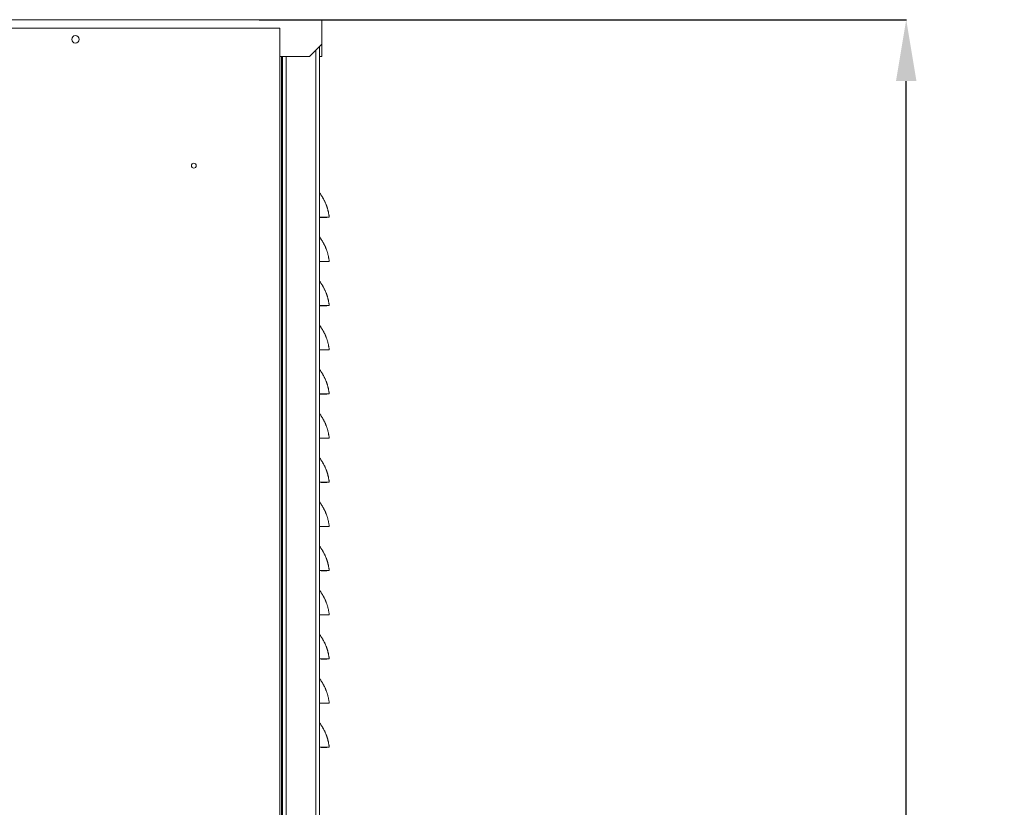
# Model space of a CAD drawing. Units: inches. Extents: x 0 to 5413, y 0 to 3860.
# Drawn here: x 1203 to 1604, y 2103 to 2424 of the extents above; entities that cross this region are included whole.
import ezdxf

# ---------------------------------------------------------------- set-up
doc = ezdxf.new("R2010")
doc.units = ezdxf.units.IN
doc.header["$MEASUREMENT"] = 0
doc.layers.add('LG-DIMENSION', color=7, linetype='Continuous')
doc.layers.add('LG-Product', color=3, linetype='Continuous')
doc.styles.add('LG-TEXT', font='arial_0.ttf')
doc.dimstyles.get("Standard").update_dxf_attribs({"dimtxt": 30, "dimasz": 25, "dimexe": 0.18, "dimexo": 0.0625, "dimgap": 5, "dimtad": 2, "dimtoh": 1, "dimdec": 0, "dimzin": 0, "dimdsep": 46, "dimtxsty": 'LG-TEXT', "dimcen": 0.09, "dimadec": 0, "dimazin": 0, "dimtfac": 1, "dimtdec": 0, "dimtix": 1, "dimtofl": 0, "dimtmove": 0, "dimatfit": 2, "dimfxl": 0.18, "dimtolj": 1, "dimtzin": 0, "dimarcsym": 0})

# ---------------------------------------------------------------- blocks, each defined once
blk = doc.blocks.new('*D37')
at = {"layer": 'Defpoints', "color": 0, "transparency": 16777216}
for p in [(1300.29, 2424.36), (1564.3, 2424.36), (1268.25, 1350.36)]:
    blk.add_point(p, dxfattribs=at)
at = {"layer": 'LG-DIMENSION', "color": 0, "lineweight": -2, "transparency": 16777216}
for p, q in [((1300.35, 2424.36), (1564.48, 2424.36)), ((1564.3, 1375.36), (1564.3, 2399.36)), ((1268.31, 1350.36), (1564.48, 1350.36))]:
    blk.add_line(p, q, dxfattribs=at)
at = {"layer": 'LG-DIMENSION', "color": 0, "transparency": 16777216}
for points in [[(1560.14, 2399.36), (1568.47, 2399.36), (1564.3, 2424.36)], [(1560.14, 1375.36), (1568.47, 1375.36), (1564.3, 1350.36)]]:
    blk.add_solid(points, dxfattribs=at)
at = {"layer": 'LG-DIMENSION', "color": 0, "transparency": 16777216, "insert": (1584.62, 1887.36), "char_height": 30, "attachment_point": 5, "rotation": 90, "style": 'LG-TEXT'}
blk.add_mtext('\\A1;1074', dxfattribs=at)

msp = doc.modelspace()

# ---------------------------------------------------------------- linework, layer by layer
at = {"layer": 'LG-Product', "linetype": 'Continuous', "lineweight": 13}
for p, q in [((1325.97, 2424.36), (802.17, 2424.36)), ((1325.97, 2414.36), (1325.97, 2424.36)), ((1308.77, 2420.86), (819.37, 2420.86)), ((1308.77, 1386.86), (1308.77, 2420.86)), ((1320.97, 2409.36), (1325.97, 2414.36)), ((1325.97, 2414.36), (1325.97, 2409.36)), ((1323.47, 1382.36), (1323.47, 2411.86)), ((1324.97, 1382.36), (1324.97, 2413.36)), ((1308.76, 2409.36), (1320.97, 2409.36)), ((1309.47, 1422.36), (1309.47, 2409.35)), ((1309.97, 1422.36), (1309.97, 2409.35)), ((1311.47, 1422.36), (1311.47, 2409.35)), ((1325.97, 2409.36), (1324.97, 2409.36))]:
    msp.add_line(p, q, dxfattribs=at)
for points in [[(1324.97, 2353.86), (1325.11, 2353.69), (1325.23, 2353.51), (1325.36, 2353.33), (1325.49, 2353.16), (1325.61, 2352.98), (1325.73, 2352.8), (1325.85, 2352.61), (1325.97, 2352.43), (1326.09, 2352.25), (1326.2, 2352.06), (1326.31, 2351.87), (1326.42, 2351.68), (1326.53, 2351.49), (1326.64, 2351.3), (1326.74, 2351.11), (1326.84, 2350.92), (1326.94, 2350.73), (1327.04, 2350.53), (1327.13, 2350.33), (1327.23, 2350.14), (1327.32, 2349.94), (1327.41, 2349.74), (1327.49, 2349.54), (1327.58, 2349.34), (1327.66, 2349.14), (1327.74, 2348.93), (1327.82, 2348.73), (1327.89, 2348.52), (1327.96, 2348.32), (1328.04, 2348.11), (1328.1, 2347.91), (1328.17, 2347.7), (1328.23, 2347.49), (1328.3, 2347.28), (1328.36, 2347.07), (1328.41, 2346.86), (1328.47, 2346.65), (1328.52, 2346.44), (1328.57, 2346.23), (1328.62, 2346.01), (1328.67, 2345.8), (1328.71, 2345.59), (1328.75, 2345.37), (1328.79, 2345.16), (1328.82, 2344.94), (1328.86, 2344.73), (1328.89, 2344.51), (1328.92, 2344.3), (1328.95, 2344.08), (1328.97, 2343.86)], [(1327.99, 2343.75), (1327.98, 2343.75), (1327.98, 2343.75), (1327.97, 2343.75), (1327.96, 2343.75), (1327.94, 2343.75), (1327.93, 2343.75), (1327.91, 2343.75), (1327.89, 2343.75), (1327.87, 2343.75), (1327.85, 2343.75), (1327.82, 2343.75), (1327.79, 2343.75), (1327.76, 2343.75), (1327.73, 2343.75), (1327.69, 2343.76), (1327.65, 2343.76), (1327.61, 2343.76), (1327.57, 2343.76), (1327.52, 2343.76), (1327.47, 2343.76), (1327.42, 2343.76), (1327.37, 2343.76), (1327.32, 2343.77), (1327.26, 2343.77), (1327.2, 2343.77), (1327.14, 2343.77), (1327.07, 2343.77), (1327.01, 2343.77), (1326.94, 2343.78), (1326.86, 2343.78), (1326.79, 2343.78), (1326.71, 2343.78), (1326.63, 2343.78), (1326.55, 2343.79), (1326.47, 2343.79), (1326.38, 2343.79), (1326.29, 2343.79), (1326.2, 2343.79), (1326.11, 2343.8), (1326.02, 2343.8), (1325.92, 2343.8), (1325.82, 2343.8), (1325.72, 2343.81), (1325.62, 2343.81), (1325.52, 2343.81), (1325.41, 2343.81), (1325.31, 2343.81), (1325.2, 2343.82), (1325.08, 2343.82), (1324.97, 2343.82)], [(1328.98, 2343.86), (1328.98, 2343.86), (1328.97, 2343.86), (1328.96, 2343.86), (1328.94, 2343.86), (1328.93, 2343.86), (1328.91, 2343.86), (1328.89, 2343.86), (1328.86, 2343.86), (1328.84, 2343.86), (1328.81, 2343.86), (1328.77, 2343.86), (1328.74, 2343.86), (1328.7, 2343.86), (1328.66, 2343.86), (1328.61, 2343.86), (1328.56, 2343.86), (1328.51, 2343.86), (1328.46, 2343.86), (1328.4, 2343.86), (1328.34, 2343.86), (1328.27, 2343.86), (1328.21, 2343.86), (1328.14, 2343.86), (1328.06, 2343.86), (1327.99, 2343.86), (1327.91, 2343.86), (1327.82, 2343.86), (1327.74, 2343.86), (1327.65, 2343.86), (1327.55, 2343.86), (1327.45, 2343.86), (1327.35, 2343.86), (1327.25, 2343.86), (1327.14, 2343.86), (1327.03, 2343.86), (1326.92, 2343.86), (1326.8, 2343.86), (1326.68, 2343.86), (1326.56, 2343.86), (1326.43, 2343.86), (1326.3, 2343.86), (1326.17, 2343.86), (1326.03, 2343.86), (1325.89, 2343.86), (1325.75, 2343.86), (1325.6, 2343.86), (1325.45, 2343.86), (1325.3, 2343.86), (1325.14, 2343.86), (1324.98, 2343.86)], [(1328.97, 2343.86), (1327.98, 2343.76)], [(1324.97, 2335.86), (1325.11, 2335.69), (1325.23, 2335.51), (1325.36, 2335.33), (1325.49, 2335.16), (1325.61, 2334.98), (1325.73, 2334.8), (1325.85, 2334.61), (1325.97, 2334.43), (1326.09, 2334.25), (1326.2, 2334.06), (1326.31, 2333.87), (1326.42, 2333.68), (1326.53, 2333.49), (1326.64, 2333.3), (1326.74, 2333.11), (1326.84, 2332.92), (1326.94, 2332.73), (1327.04, 2332.53), (1327.13, 2332.33), (1327.23, 2332.14), (1327.32, 2331.94), (1327.41, 2331.74), (1327.49, 2331.54), (1327.58, 2331.34), (1327.66, 2331.14), (1327.74, 2330.93), (1327.82, 2330.73), (1327.89, 2330.52), (1327.96, 2330.32), (1328.04, 2330.11), (1328.1, 2329.91), (1328.17, 2329.7), (1328.23, 2329.49), (1328.3, 2329.28), (1328.36, 2329.07), (1328.41, 2328.86), (1328.47, 2328.65), (1328.52, 2328.44), (1328.57, 2328.23), (1328.62, 2328.01), (1328.67, 2327.8), (1328.71, 2327.59), (1328.75, 2327.37), (1328.79, 2327.16), (1328.82, 2326.94), (1328.86, 2326.73), (1328.89, 2326.51), (1328.92, 2326.3), (1328.95, 2326.08), (1328.97, 2325.86)], [(1327.99, 2325.75), (1327.98, 2325.75), (1327.98, 2325.75), (1327.97, 2325.75), (1327.96, 2325.75), (1327.94, 2325.75), (1327.93, 2325.75), (1327.91, 2325.75), (1327.89, 2325.75), (1327.87, 2325.75), (1327.85, 2325.75), (1327.82, 2325.75), (1327.79, 2325.75), (1327.76, 2325.75), (1327.73, 2325.75), (1327.69, 2325.76), (1327.65, 2325.76), (1327.61, 2325.76), (1327.57, 2325.76), (1327.52, 2325.76), (1327.47, 2325.76), (1327.42, 2325.76), (1327.37, 2325.76), (1327.32, 2325.77), (1327.26, 2325.77), (1327.2, 2325.77), (1327.14, 2325.77), (1327.07, 2325.77), (1327.01, 2325.77), (1326.94, 2325.78), (1326.86, 2325.78), (1326.79, 2325.78), (1326.71, 2325.78), (1326.63, 2325.78), (1326.55, 2325.79), (1326.47, 2325.79), (1326.38, 2325.79), (1326.29, 2325.79), (1326.2, 2325.79), (1326.11, 2325.8), (1326.02, 2325.8), (1325.92, 2325.8), (1325.82, 2325.8), (1325.72, 2325.81), (1325.62, 2325.81), (1325.52, 2325.81), (1325.41, 2325.81), (1325.31, 2325.81), (1325.2, 2325.82), (1325.08, 2325.82), (1324.97, 2325.82)], [(1328.98, 2325.86), (1328.98, 2325.86), (1328.97, 2325.86), (1328.96, 2325.86), (1328.94, 2325.86), (1328.93, 2325.86), (1328.91, 2325.86), (1328.89, 2325.86), (1328.86, 2325.86), (1328.84, 2325.86), (1328.81, 2325.86), (1328.77, 2325.86), (1328.74, 2325.86), (1328.7, 2325.86), (1328.66, 2325.86), (1328.61, 2325.86), (1328.56, 2325.86), (1328.51, 2325.86), (1328.46, 2325.86), (1328.4, 2325.86), (1328.34, 2325.86), (1328.27, 2325.86), (1328.21, 2325.86), (1328.14, 2325.86), (1328.06, 2325.86), (1327.99, 2325.86), (1327.91, 2325.86), (1327.82, 2325.86), (1327.74, 2325.86), (1327.65, 2325.86), (1327.55, 2325.86), (1327.45, 2325.86), (1327.35, 2325.86), (1327.25, 2325.86), (1327.14, 2325.86), (1327.03, 2325.86), (1326.92, 2325.86), (1326.8, 2325.86), (1326.68, 2325.86), (1326.56, 2325.86), (1326.43, 2325.86), (1326.3, 2325.86), (1326.17, 2325.86), (1326.03, 2325.86), (1325.89, 2325.86), (1325.75, 2325.86), (1325.6, 2325.86), (1325.45, 2325.86), (1325.3, 2325.86), (1325.14, 2325.86), (1324.98, 2325.86)], [(1328.97, 2325.86), (1327.98, 2325.76)], [(1324.97, 2317.86), (1325.11, 2317.69), (1325.23, 2317.51), (1325.36, 2317.33), (1325.49, 2317.16), (1325.61, 2316.98), (1325.73, 2316.8), (1325.85, 2316.61), (1325.97, 2316.43), (1326.09, 2316.25), (1326.2, 2316.06), (1326.31, 2315.87), (1326.42, 2315.68), (1326.53, 2315.49), (1326.64, 2315.3), (1326.74, 2315.11), (1326.84, 2314.92), (1326.94, 2314.73), (1327.04, 2314.53), (1327.13, 2314.33), (1327.23, 2314.14), (1327.32, 2313.94), (1327.41, 2313.74), (1327.49, 2313.54), (1327.58, 2313.34), (1327.66, 2313.14), (1327.74, 2312.93), (1327.82, 2312.73), (1327.89, 2312.52), (1327.96, 2312.32), (1328.04, 2312.11), (1328.1, 2311.91), (1328.17, 2311.7), (1328.23, 2311.49), (1328.3, 2311.28), (1328.36, 2311.07), (1328.41, 2310.86), (1328.47, 2310.65), (1328.52, 2310.44), (1328.57, 2310.23), (1328.62, 2310.01), (1328.67, 2309.8), (1328.71, 2309.59), (1328.75, 2309.37), (1328.79, 2309.16), (1328.82, 2308.94), (1328.86, 2308.73), (1328.89, 2308.51), (1328.92, 2308.3), (1328.95, 2308.08), (1328.97, 2307.86)], [(1327.99, 2307.75), (1327.98, 2307.75), (1327.98, 2307.75), (1327.97, 2307.75), (1327.96, 2307.75), (1327.94, 2307.75), (1327.93, 2307.75), (1327.91, 2307.75), (1327.89, 2307.75), (1327.87, 2307.75), (1327.85, 2307.75), (1327.82, 2307.75), (1327.79, 2307.75), (1327.76, 2307.75), (1327.73, 2307.75), (1327.69, 2307.76), (1327.65, 2307.76), (1327.61, 2307.76), (1327.57, 2307.76), (1327.52, 2307.76), (1327.47, 2307.76), (1327.42, 2307.76), (1327.37, 2307.76), (1327.32, 2307.77), (1327.26, 2307.77), (1327.2, 2307.77), (1327.14, 2307.77), (1327.07, 2307.77), (1327.01, 2307.77), (1326.94, 2307.78), (1326.86, 2307.78), (1326.79, 2307.78), (1326.71, 2307.78), (1326.63, 2307.78), (1326.55, 2307.79), (1326.47, 2307.79), (1326.38, 2307.79), (1326.29, 2307.79), (1326.2, 2307.79), (1326.11, 2307.8), (1326.02, 2307.8), (1325.92, 2307.8), (1325.82, 2307.8), (1325.72, 2307.81), (1325.62, 2307.81), (1325.52, 2307.81), (1325.41, 2307.81), (1325.31, 2307.81), (1325.2, 2307.82), (1325.08, 2307.82), (1324.97, 2307.82)], [(1328.98, 2307.86), (1328.98, 2307.86), (1328.97, 2307.86), (1328.96, 2307.86), (1328.94, 2307.86), (1328.93, 2307.86), (1328.91, 2307.86), (1328.89, 2307.86), (1328.86, 2307.86), (1328.84, 2307.86), (1328.81, 2307.86), (1328.77, 2307.86), (1328.74, 2307.86), (1328.7, 2307.86), (1328.66, 2307.86), (1328.61, 2307.86), (1328.56, 2307.86), (1328.51, 2307.86), (1328.46, 2307.86), (1328.4, 2307.86), (1328.34, 2307.86), (1328.27, 2307.86), (1328.21, 2307.86), (1328.14, 2307.86), (1328.06, 2307.86), (1327.99, 2307.86), (1327.91, 2307.86), (1327.82, 2307.86), (1327.74, 2307.86), (1327.65, 2307.86), (1327.55, 2307.86), (1327.45, 2307.86), (1327.35, 2307.86), (1327.25, 2307.86), (1327.14, 2307.86), (1327.03, 2307.86), (1326.92, 2307.86), (1326.8, 2307.86), (1326.68, 2307.86), (1326.56, 2307.86), (1326.43, 2307.86), (1326.3, 2307.86), (1326.17, 2307.86), (1326.03, 2307.86), (1325.89, 2307.86), (1325.75, 2307.86), (1325.6, 2307.86), (1325.45, 2307.86), (1325.3, 2307.86), (1325.14, 2307.86), (1324.98, 2307.86)], [(1328.97, 2307.86), (1327.98, 2307.76)], [(1324.97, 2299.86), (1325.11, 2299.69), (1325.23, 2299.51), (1325.36, 2299.33), (1325.49, 2299.16), (1325.61, 2298.98), (1325.73, 2298.8), (1325.85, 2298.61), (1325.97, 2298.43), (1326.09, 2298.25), (1326.2, 2298.06), (1326.31, 2297.87), (1326.42, 2297.68), (1326.53, 2297.49), (1326.64, 2297.3), (1326.74, 2297.11), (1326.84, 2296.92), (1326.94, 2296.73), (1327.04, 2296.53), (1327.13, 2296.33), (1327.23, 2296.14), (1327.32, 2295.94), (1327.41, 2295.74), (1327.49, 2295.54), (1327.58, 2295.34), (1327.66, 2295.14), (1327.74, 2294.93), (1327.82, 2294.73), (1327.89, 2294.52), (1327.96, 2294.32), (1328.04, 2294.11), (1328.1, 2293.91), (1328.17, 2293.7), (1328.23, 2293.49), (1328.3, 2293.28), (1328.36, 2293.07), (1328.41, 2292.86), (1328.47, 2292.65), (1328.52, 2292.44), (1328.57, 2292.23), (1328.62, 2292.01), (1328.67, 2291.8), (1328.71, 2291.59), (1328.75, 2291.37), (1328.79, 2291.16), (1328.82, 2290.94), (1328.86, 2290.73), (1328.89, 2290.51), (1328.92, 2290.3), (1328.95, 2290.08), (1328.97, 2289.86)], [(1327.99, 2289.75), (1327.98, 2289.75), (1327.98, 2289.75), (1327.97, 2289.75), (1327.96, 2289.75), (1327.94, 2289.75), (1327.93, 2289.75), (1327.91, 2289.75), (1327.89, 2289.75), (1327.87, 2289.75), (1327.85, 2289.75), (1327.82, 2289.75), (1327.79, 2289.75), (1327.76, 2289.75), (1327.73, 2289.75), (1327.69, 2289.76), (1327.65, 2289.76), (1327.61, 2289.76), (1327.57, 2289.76), (1327.52, 2289.76), (1327.47, 2289.76), (1327.42, 2289.76), (1327.37, 2289.76), (1327.32, 2289.77), (1327.26, 2289.77), (1327.2, 2289.77), (1327.14, 2289.77), (1327.07, 2289.77), (1327.01, 2289.77), (1326.94, 2289.78), (1326.86, 2289.78), (1326.79, 2289.78), (1326.71, 2289.78), (1326.63, 2289.78), (1326.55, 2289.79), (1326.47, 2289.79), (1326.38, 2289.79), (1326.29, 2289.79), (1326.2, 2289.79), (1326.11, 2289.8), (1326.02, 2289.8), (1325.92, 2289.8), (1325.82, 2289.8), (1325.72, 2289.81), (1325.62, 2289.81), (1325.52, 2289.81), (1325.41, 2289.81), (1325.31, 2289.81), (1325.2, 2289.82), (1325.08, 2289.82), (1324.97, 2289.82)], [(1328.98, 2289.86), (1328.98, 2289.86), (1328.97, 2289.86), (1328.96, 2289.86), (1328.94, 2289.86), (1328.93, 2289.86), (1328.91, 2289.86), (1328.89, 2289.86), (1328.86, 2289.86), (1328.84, 2289.86), (1328.81, 2289.86), (1328.77, 2289.86), (1328.74, 2289.86), (1328.7, 2289.86), (1328.66, 2289.86), (1328.61, 2289.86), (1328.56, 2289.86), (1328.51, 2289.86), (1328.46, 2289.86), (1328.4, 2289.86), (1328.34, 2289.86), (1328.27, 2289.86), (1328.21, 2289.86), (1328.14, 2289.86), (1328.06, 2289.86), (1327.99, 2289.86), (1327.91, 2289.86), (1327.82, 2289.86), (1327.74, 2289.86), (1327.65, 2289.86), (1327.55, 2289.86), (1327.45, 2289.86), (1327.35, 2289.86), (1327.25, 2289.86), (1327.14, 2289.86), (1327.03, 2289.86), (1326.92, 2289.86), (1326.8, 2289.86), (1326.68, 2289.86), (1326.56, 2289.86), (1326.43, 2289.86), (1326.3, 2289.86), (1326.17, 2289.86), (1326.03, 2289.86), (1325.89, 2289.86), (1325.75, 2289.86), (1325.6, 2289.86), (1325.45, 2289.86), (1325.3, 2289.86), (1325.14, 2289.86), (1324.98, 2289.86)], [(1328.97, 2289.86), (1327.98, 2289.76)], [(1324.97, 2281.86), (1325.11, 2281.69), (1325.23, 2281.51), (1325.36, 2281.33), (1325.49, 2281.16), (1325.61, 2280.98), (1325.73, 2280.8), (1325.85, 2280.61), (1325.97, 2280.43), (1326.09, 2280.25), (1326.2, 2280.06), (1326.31, 2279.87), (1326.42, 2279.68), (1326.53, 2279.49), (1326.64, 2279.3), (1326.74, 2279.11), (1326.84, 2278.92), (1326.94, 2278.73), (1327.04, 2278.53), (1327.13, 2278.33), (1327.23, 2278.14), (1327.32, 2277.94), (1327.41, 2277.74), (1327.49, 2277.54), (1327.58, 2277.34), (1327.66, 2277.14), (1327.74, 2276.93), (1327.82, 2276.73), (1327.89, 2276.52), (1327.96, 2276.32), (1328.04, 2276.11), (1328.1, 2275.91), (1328.17, 2275.7), (1328.23, 2275.49), (1328.3, 2275.28), (1328.36, 2275.07), (1328.41, 2274.86), (1328.47, 2274.65), (1328.52, 2274.44), (1328.57, 2274.23), (1328.62, 2274.01), (1328.67, 2273.8), (1328.71, 2273.59), (1328.75, 2273.37), (1328.79, 2273.16), (1328.82, 2272.94), (1328.86, 2272.73), (1328.89, 2272.51), (1328.92, 2272.3), (1328.95, 2272.08), (1328.97, 2271.86)], [(1327.99, 2271.75), (1327.98, 2271.75), (1327.98, 2271.75), (1327.97, 2271.75), (1327.96, 2271.75), (1327.94, 2271.75), (1327.93, 2271.75), (1327.91, 2271.75), (1327.89, 2271.75), (1327.87, 2271.75), (1327.85, 2271.75), (1327.82, 2271.75), (1327.79, 2271.75), (1327.76, 2271.75), (1327.73, 2271.75), (1327.69, 2271.76), (1327.65, 2271.76), (1327.61, 2271.76), (1327.57, 2271.76), (1327.52, 2271.76), (1327.47, 2271.76), (1327.42, 2271.76), (1327.37, 2271.76), (1327.32, 2271.77), (1327.26, 2271.77), (1327.2, 2271.77), (1327.14, 2271.77), (1327.07, 2271.77), (1327.01, 2271.77), (1326.94, 2271.78), (1326.86, 2271.78), (1326.79, 2271.78), (1326.71, 2271.78), (1326.63, 2271.78), (1326.55, 2271.79), (1326.47, 2271.79), (1326.38, 2271.79), (1326.29, 2271.79), (1326.2, 2271.79), (1326.11, 2271.8), (1326.02, 2271.8), (1325.92, 2271.8), (1325.82, 2271.8), (1325.72, 2271.81), (1325.62, 2271.81), (1325.52, 2271.81), (1325.41, 2271.81), (1325.31, 2271.81), (1325.2, 2271.82), (1325.08, 2271.82), (1324.97, 2271.82)], [(1328.98, 2271.86), (1328.98, 2271.86), (1328.97, 2271.86), (1328.96, 2271.86), (1328.94, 2271.86), (1328.93, 2271.86), (1328.91, 2271.86), (1328.89, 2271.86), (1328.86, 2271.86), (1328.84, 2271.86), (1328.81, 2271.86), (1328.77, 2271.86), (1328.74, 2271.86), (1328.7, 2271.86), (1328.66, 2271.86), (1328.61, 2271.86), (1328.56, 2271.86), (1328.51, 2271.86), (1328.46, 2271.86), (1328.4, 2271.86), (1328.34, 2271.86), (1328.27, 2271.86), (1328.21, 2271.86), (1328.14, 2271.86), (1328.06, 2271.86), (1327.99, 2271.86), (1327.91, 2271.86), (1327.82, 2271.86), (1327.74, 2271.86), (1327.65, 2271.86), (1327.55, 2271.86), (1327.45, 2271.86), (1327.35, 2271.86), (1327.25, 2271.86), (1327.14, 2271.86), (1327.03, 2271.86), (1326.92, 2271.86), (1326.8, 2271.86), (1326.68, 2271.86), (1326.56, 2271.86), (1326.43, 2271.86), (1326.3, 2271.86), (1326.17, 2271.86), (1326.03, 2271.86), (1325.89, 2271.86), (1325.75, 2271.86), (1325.6, 2271.86), (1325.45, 2271.86), (1325.3, 2271.86), (1325.14, 2271.86), (1324.98, 2271.86)], [(1328.97, 2271.86), (1327.98, 2271.76)], [(1324.97, 2263.86), (1325.11, 2263.69), (1325.23, 2263.51), (1325.36, 2263.33), (1325.49, 2263.16), (1325.61, 2262.98), (1325.73, 2262.8), (1325.85, 2262.61), (1325.97, 2262.43), (1326.09, 2262.25), (1326.2, 2262.06), (1326.31, 2261.87), (1326.42, 2261.68), (1326.53, 2261.49), (1326.64, 2261.3), (1326.74, 2261.11), (1326.84, 2260.92), (1326.94, 2260.73), (1327.04, 2260.53), (1327.13, 2260.33), (1327.23, 2260.14), (1327.32, 2259.94), (1327.41, 2259.74), (1327.49, 2259.54), (1327.58, 2259.34), (1327.66, 2259.14), (1327.74, 2258.93), (1327.82, 2258.73), (1327.89, 2258.52), (1327.96, 2258.32), (1328.04, 2258.11), (1328.1, 2257.91), (1328.17, 2257.7), (1328.23, 2257.49), (1328.3, 2257.28), (1328.36, 2257.07), (1328.41, 2256.86), (1328.47, 2256.65), (1328.52, 2256.44), (1328.57, 2256.23), (1328.62, 2256.01), (1328.67, 2255.8), (1328.71, 2255.59), (1328.75, 2255.37), (1328.79, 2255.16), (1328.82, 2254.94), (1328.86, 2254.73), (1328.89, 2254.51), (1328.92, 2254.3), (1328.95, 2254.08), (1328.97, 2253.86)], [(1327.99, 2253.75), (1327.98, 2253.75), (1327.98, 2253.75), (1327.97, 2253.75), (1327.96, 2253.75), (1327.94, 2253.75), (1327.93, 2253.75), (1327.91, 2253.75), (1327.89, 2253.75), (1327.87, 2253.75), (1327.85, 2253.75), (1327.82, 2253.75), (1327.79, 2253.75), (1327.76, 2253.75), (1327.73, 2253.75), (1327.69, 2253.76), (1327.65, 2253.76), (1327.61, 2253.76), (1327.57, 2253.76), (1327.52, 2253.76), (1327.47, 2253.76), (1327.42, 2253.76), (1327.37, 2253.76), (1327.32, 2253.77), (1327.26, 2253.77), (1327.2, 2253.77), (1327.14, 2253.77), (1327.07, 2253.77), (1327.01, 2253.77), (1326.94, 2253.78), (1326.86, 2253.78), (1326.79, 2253.78), (1326.71, 2253.78), (1326.63, 2253.78), (1326.55, 2253.79), (1326.47, 2253.79), (1326.38, 2253.79), (1326.29, 2253.79), (1326.2, 2253.79), (1326.11, 2253.8), (1326.02, 2253.8), (1325.92, 2253.8), (1325.82, 2253.8), (1325.72, 2253.81), (1325.62, 2253.81), (1325.52, 2253.81), (1325.41, 2253.81), (1325.31, 2253.81), (1325.2, 2253.82), (1325.08, 2253.82), (1324.97, 2253.82)], [(1328.98, 2253.86), (1328.98, 2253.86), (1328.97, 2253.86), (1328.96, 2253.86), (1328.94, 2253.86), (1328.93, 2253.86), (1328.91, 2253.86), (1328.89, 2253.86), (1328.86, 2253.86), (1328.84, 2253.86), (1328.81, 2253.86), (1328.77, 2253.86), (1328.74, 2253.86), (1328.7, 2253.86), (1328.66, 2253.86), (1328.61, 2253.86), (1328.56, 2253.86), (1328.51, 2253.86), (1328.46, 2253.86), (1328.4, 2253.86), (1328.34, 2253.86), (1328.27, 2253.86), (1328.21, 2253.86), (1328.14, 2253.86), (1328.06, 2253.86), (1327.99, 2253.86), (1327.91, 2253.86), (1327.82, 2253.86), (1327.74, 2253.86), (1327.65, 2253.86), (1327.55, 2253.86), (1327.45, 2253.86), (1327.35, 2253.86), (1327.25, 2253.86), (1327.14, 2253.86), (1327.03, 2253.86), (1326.92, 2253.86), (1326.8, 2253.86), (1326.68, 2253.86), (1326.56, 2253.86), (1326.43, 2253.86), (1326.3, 2253.86), (1326.17, 2253.86), (1326.03, 2253.86), (1325.89, 2253.86), (1325.75, 2253.86), (1325.6, 2253.86), (1325.45, 2253.86), (1325.3, 2253.86), (1325.14, 2253.86), (1324.98, 2253.86)], [(1328.97, 2253.86), (1327.98, 2253.76)], [(1324.97, 2245.86), (1325.11, 2245.69), (1325.23, 2245.51), (1325.36, 2245.33), (1325.49, 2245.16), (1325.61, 2244.98), (1325.73, 2244.8), (1325.85, 2244.61), (1325.97, 2244.43), (1326.09, 2244.25), (1326.2, 2244.06), (1326.31, 2243.87), (1326.42, 2243.68), (1326.53, 2243.49), (1326.64, 2243.3), (1326.74, 2243.11), (1326.84, 2242.92), (1326.94, 2242.73), (1327.04, 2242.53), (1327.13, 2242.33), (1327.23, 2242.14), (1327.32, 2241.94), (1327.41, 2241.74), (1327.49, 2241.54), (1327.58, 2241.34), (1327.66, 2241.14), (1327.74, 2240.93), (1327.82, 2240.73), (1327.89, 2240.52), (1327.96, 2240.32), (1328.04, 2240.11), (1328.1, 2239.91), (1328.17, 2239.7), (1328.23, 2239.49), (1328.3, 2239.28), (1328.36, 2239.07), (1328.41, 2238.86), (1328.47, 2238.65), (1328.52, 2238.44), (1328.57, 2238.23), (1328.62, 2238.01), (1328.67, 2237.8), (1328.71, 2237.59), (1328.75, 2237.37), (1328.79, 2237.16), (1328.82, 2236.94), (1328.86, 2236.73), (1328.89, 2236.51), (1328.92, 2236.3), (1328.95, 2236.08), (1328.97, 2235.86)], [(1327.99, 2235.75), (1327.98, 2235.75), (1327.98, 2235.75), (1327.97, 2235.75), (1327.96, 2235.75), (1327.94, 2235.75), (1327.93, 2235.75), (1327.91, 2235.75), (1327.89, 2235.75), (1327.87, 2235.75), (1327.85, 2235.75), (1327.82, 2235.75), (1327.79, 2235.75), (1327.76, 2235.75), (1327.73, 2235.75), (1327.69, 2235.76), (1327.65, 2235.76), (1327.61, 2235.76), (1327.57, 2235.76), (1327.52, 2235.76), (1327.47, 2235.76), (1327.42, 2235.76), (1327.37, 2235.76), (1327.32, 2235.77), (1327.26, 2235.77), (1327.2, 2235.77), (1327.14, 2235.77), (1327.07, 2235.77), (1327.01, 2235.77), (1326.94, 2235.78), (1326.86, 2235.78), (1326.79, 2235.78), (1326.71, 2235.78), (1326.63, 2235.78), (1326.55, 2235.79), (1326.47, 2235.79), (1326.38, 2235.79), (1326.29, 2235.79), (1326.2, 2235.79), (1326.11, 2235.8), (1326.02, 2235.8), (1325.92, 2235.8), (1325.82, 2235.8), (1325.72, 2235.81), (1325.62, 2235.81), (1325.52, 2235.81), (1325.41, 2235.81), (1325.31, 2235.81), (1325.2, 2235.82), (1325.08, 2235.82), (1324.97, 2235.82)], [(1328.98, 2235.86), (1328.98, 2235.86), (1328.97, 2235.86), (1328.96, 2235.86), (1328.94, 2235.86), (1328.93, 2235.86), (1328.91, 2235.86), (1328.89, 2235.86), (1328.86, 2235.86), (1328.84, 2235.86), (1328.81, 2235.86), (1328.77, 2235.86), (1328.74, 2235.86), (1328.7, 2235.86), (1328.66, 2235.86), (1328.61, 2235.86), (1328.56, 2235.86), (1328.51, 2235.86), (1328.46, 2235.86), (1328.4, 2235.86), (1328.34, 2235.86), (1328.27, 2235.86), (1328.21, 2235.86), (1328.14, 2235.86), (1328.06, 2235.86), (1327.99, 2235.86), (1327.91, 2235.86), (1327.82, 2235.86), (1327.74, 2235.86), (1327.65, 2235.86), (1327.55, 2235.86), (1327.45, 2235.86), (1327.35, 2235.86), (1327.25, 2235.86), (1327.14, 2235.86), (1327.03, 2235.86), (1326.92, 2235.86), (1326.8, 2235.86), (1326.68, 2235.86), (1326.56, 2235.86), (1326.43, 2235.86), (1326.3, 2235.86), (1326.17, 2235.86), (1326.03, 2235.86), (1325.89, 2235.86), (1325.75, 2235.86), (1325.6, 2235.86), (1325.45, 2235.86), (1325.3, 2235.86), (1325.14, 2235.86), (1324.98, 2235.86)], [(1328.97, 2235.86), (1327.98, 2235.76)], [(1324.97, 2227.86), (1325.11, 2227.69), (1325.23, 2227.51), (1325.36, 2227.33), (1325.49, 2227.16), (1325.61, 2226.98), (1325.73, 2226.8), (1325.85, 2226.61), (1325.97, 2226.43), (1326.09, 2226.25), (1326.2, 2226.06), (1326.31, 2225.87), (1326.42, 2225.68), (1326.53, 2225.49), (1326.64, 2225.3), (1326.74, 2225.11), (1326.84, 2224.92), (1326.94, 2224.73), (1327.04, 2224.53), (1327.13, 2224.33), (1327.23, 2224.14), (1327.32, 2223.94), (1327.41, 2223.74), (1327.49, 2223.54), (1327.58, 2223.34), (1327.66, 2223.14), (1327.74, 2222.93), (1327.82, 2222.73), (1327.89, 2222.52), (1327.96, 2222.32), (1328.04, 2222.11), (1328.1, 2221.91), (1328.17, 2221.7), (1328.23, 2221.49), (1328.3, 2221.28), (1328.36, 2221.07), (1328.41, 2220.86), (1328.47, 2220.65), (1328.52, 2220.44), (1328.57, 2220.23), (1328.62, 2220.01), (1328.67, 2219.8), (1328.71, 2219.59), (1328.75, 2219.37), (1328.79, 2219.16), (1328.82, 2218.94), (1328.86, 2218.73), (1328.89, 2218.51), (1328.92, 2218.3), (1328.95, 2218.08), (1328.97, 2217.86)], [(1327.99, 2217.75), (1327.98, 2217.75), (1327.98, 2217.75), (1327.97, 2217.75), (1327.96, 2217.75), (1327.94, 2217.75), (1327.93, 2217.75), (1327.91, 2217.75), (1327.89, 2217.75), (1327.87, 2217.75), (1327.85, 2217.75), (1327.82, 2217.75), (1327.79, 2217.75), (1327.76, 2217.75), (1327.73, 2217.75), (1327.69, 2217.76), (1327.65, 2217.76), (1327.61, 2217.76), (1327.57, 2217.76), (1327.52, 2217.76), (1327.47, 2217.76), (1327.42, 2217.76), (1327.37, 2217.76), (1327.32, 2217.77), (1327.26, 2217.77), (1327.2, 2217.77), (1327.14, 2217.77), (1327.07, 2217.77), (1327.01, 2217.77), (1326.94, 2217.78), (1326.86, 2217.78), (1326.79, 2217.78), (1326.71, 2217.78), (1326.63, 2217.78), (1326.55, 2217.79), (1326.47, 2217.79), (1326.38, 2217.79), (1326.29, 2217.79), (1326.2, 2217.79), (1326.11, 2217.8), (1326.02, 2217.8), (1325.92, 2217.8), (1325.82, 2217.8), (1325.72, 2217.81), (1325.62, 2217.81), (1325.52, 2217.81), (1325.41, 2217.81), (1325.31, 2217.81), (1325.2, 2217.82), (1325.08, 2217.82), (1324.97, 2217.82)], [(1328.98, 2217.86), (1328.98, 2217.86), (1328.97, 2217.86), (1328.96, 2217.86), (1328.94, 2217.86), (1328.93, 2217.86), (1328.91, 2217.86), (1328.89, 2217.86), (1328.86, 2217.86), (1328.84, 2217.86), (1328.81, 2217.86), (1328.77, 2217.86), (1328.74, 2217.86), (1328.7, 2217.86), (1328.66, 2217.86), (1328.61, 2217.86), (1328.56, 2217.86), (1328.51, 2217.86), (1328.46, 2217.86), (1328.4, 2217.86), (1328.34, 2217.86), (1328.27, 2217.86), (1328.21, 2217.86), (1328.14, 2217.86), (1328.06, 2217.86), (1327.99, 2217.86), (1327.91, 2217.86), (1327.82, 2217.86), (1327.74, 2217.86), (1327.65, 2217.86), (1327.55, 2217.86), (1327.45, 2217.86), (1327.35, 2217.86), (1327.25, 2217.86), (1327.14, 2217.86), (1327.03, 2217.86), (1326.92, 2217.86), (1326.8, 2217.86), (1326.68, 2217.86), (1326.56, 2217.86), (1326.43, 2217.86), (1326.3, 2217.86), (1326.17, 2217.86), (1326.03, 2217.86), (1325.89, 2217.86), (1325.75, 2217.86), (1325.6, 2217.86), (1325.45, 2217.86), (1325.3, 2217.86), (1325.14, 2217.86), (1324.98, 2217.86)], [(1328.97, 2217.86), (1327.98, 2217.76)], [(1324.97, 2209.86), (1325.11, 2209.69), (1325.23, 2209.51), (1325.36, 2209.33), (1325.49, 2209.16), (1325.61, 2208.98), (1325.73, 2208.8), (1325.85, 2208.61), (1325.97, 2208.43), (1326.09, 2208.25), (1326.2, 2208.06), (1326.31, 2207.87), (1326.42, 2207.68), (1326.53, 2207.49), (1326.64, 2207.3), (1326.74, 2207.11), (1326.84, 2206.92), (1326.94, 2206.73), (1327.04, 2206.53), (1327.13, 2206.33), (1327.23, 2206.14), (1327.32, 2205.94), (1327.41, 2205.74), (1327.49, 2205.54), (1327.58, 2205.34), (1327.66, 2205.14), (1327.74, 2204.93), (1327.82, 2204.73), (1327.89, 2204.52), (1327.96, 2204.32), (1328.04, 2204.11), (1328.1, 2203.91), (1328.17, 2203.7), (1328.23, 2203.49), (1328.3, 2203.28), (1328.36, 2203.07), (1328.41, 2202.86), (1328.47, 2202.65), (1328.52, 2202.44), (1328.57, 2202.23), (1328.62, 2202.01), (1328.67, 2201.8), (1328.71, 2201.59), (1328.75, 2201.37), (1328.79, 2201.16), (1328.82, 2200.94), (1328.86, 2200.73), (1328.89, 2200.51), (1328.92, 2200.3), (1328.95, 2200.08), (1328.97, 2199.86)], [(1327.99, 2199.75), (1327.98, 2199.75), (1327.98, 2199.75), (1327.97, 2199.75), (1327.96, 2199.75), (1327.94, 2199.75), (1327.93, 2199.75), (1327.91, 2199.75), (1327.89, 2199.75), (1327.87, 2199.75), (1327.85, 2199.75), (1327.82, 2199.75), (1327.79, 2199.75), (1327.76, 2199.75), (1327.73, 2199.75), (1327.69, 2199.76), (1327.65, 2199.76), (1327.61, 2199.76), (1327.57, 2199.76), (1327.52, 2199.76), (1327.47, 2199.76), (1327.42, 2199.76), (1327.37, 2199.76), (1327.32, 2199.77), (1327.26, 2199.77), (1327.2, 2199.77), (1327.14, 2199.77), (1327.07, 2199.77), (1327.01, 2199.77), (1326.94, 2199.78), (1326.86, 2199.78), (1326.79, 2199.78), (1326.71, 2199.78), (1326.63, 2199.78), (1326.55, 2199.79), (1326.47, 2199.79), (1326.38, 2199.79), (1326.29, 2199.79), (1326.2, 2199.79), (1326.11, 2199.8), (1326.02, 2199.8), (1325.92, 2199.8), (1325.82, 2199.8), (1325.72, 2199.81), (1325.62, 2199.81), (1325.52, 2199.81), (1325.41, 2199.81), (1325.31, 2199.81), (1325.2, 2199.82), (1325.08, 2199.82), (1324.97, 2199.82)], [(1328.98, 2199.86), (1328.98, 2199.86), (1328.97, 2199.86), (1328.96, 2199.86), (1328.94, 2199.86), (1328.93, 2199.86), (1328.91, 2199.86), (1328.89, 2199.86), (1328.86, 2199.86), (1328.84, 2199.86), (1328.81, 2199.86), (1328.77, 2199.86), (1328.74, 2199.86), (1328.7, 2199.86), (1328.66, 2199.86), (1328.61, 2199.86), (1328.56, 2199.86), (1328.51, 2199.86), (1328.46, 2199.86), (1328.4, 2199.86), (1328.34, 2199.86), (1328.27, 2199.86), (1328.21, 2199.86), (1328.14, 2199.86), (1328.06, 2199.86), (1327.99, 2199.86), (1327.91, 2199.86), (1327.82, 2199.86), (1327.74, 2199.86), (1327.65, 2199.86), (1327.55, 2199.86), (1327.45, 2199.86), (1327.35, 2199.86), (1327.25, 2199.86), (1327.14, 2199.86), (1327.03, 2199.86), (1326.92, 2199.86), (1326.8, 2199.86), (1326.68, 2199.86), (1326.56, 2199.86), (1326.43, 2199.86), (1326.3, 2199.86), (1326.17, 2199.86), (1326.03, 2199.86), (1325.89, 2199.86), (1325.75, 2199.86), (1325.6, 2199.86), (1325.45, 2199.86), (1325.3, 2199.86), (1325.14, 2199.86), (1324.98, 2199.86)], [(1328.97, 2199.86), (1327.98, 2199.76)], [(1324.97, 2191.86), (1325.11, 2191.69), (1325.23, 2191.51), (1325.36, 2191.33), (1325.49, 2191.16), (1325.61, 2190.98), (1325.73, 2190.8), (1325.85, 2190.61), (1325.97, 2190.43), (1326.09, 2190.25), (1326.2, 2190.06), (1326.31, 2189.87), (1326.42, 2189.68), (1326.53, 2189.49), (1326.64, 2189.3), (1326.74, 2189.11), (1326.84, 2188.92), (1326.94, 2188.73), (1327.04, 2188.53), (1327.13, 2188.33), (1327.23, 2188.14), (1327.32, 2187.94), (1327.41, 2187.74), (1327.49, 2187.54), (1327.58, 2187.34), (1327.66, 2187.14), (1327.74, 2186.93), (1327.82, 2186.73), (1327.89, 2186.52), (1327.96, 2186.32), (1328.04, 2186.11), (1328.1, 2185.91), (1328.17, 2185.7), (1328.23, 2185.49), (1328.3, 2185.28), (1328.36, 2185.07), (1328.41, 2184.86), (1328.47, 2184.65), (1328.52, 2184.44), (1328.57, 2184.23), (1328.62, 2184.01), (1328.67, 2183.8), (1328.71, 2183.59), (1328.75, 2183.37), (1328.79, 2183.16), (1328.82, 2182.94), (1328.86, 2182.73), (1328.89, 2182.51), (1328.92, 2182.3), (1328.95, 2182.08), (1328.97, 2181.86)], [(1327.99, 2181.75), (1327.98, 2181.75), (1327.98, 2181.75), (1327.97, 2181.75), (1327.96, 2181.75), (1327.94, 2181.75), (1327.93, 2181.75), (1327.91, 2181.75), (1327.89, 2181.75), (1327.87, 2181.75), (1327.85, 2181.75), (1327.82, 2181.75), (1327.79, 2181.75), (1327.76, 2181.75), (1327.73, 2181.75), (1327.69, 2181.76), (1327.65, 2181.76), (1327.61, 2181.76), (1327.57, 2181.76), (1327.52, 2181.76), (1327.47, 2181.76), (1327.42, 2181.76), (1327.37, 2181.76), (1327.32, 2181.77), (1327.26, 2181.77), (1327.2, 2181.77), (1327.14, 2181.77), (1327.07, 2181.77), (1327.01, 2181.77), (1326.94, 2181.78), (1326.86, 2181.78), (1326.79, 2181.78), (1326.71, 2181.78), (1326.63, 2181.78), (1326.55, 2181.79), (1326.47, 2181.79), (1326.38, 2181.79), (1326.29, 2181.79), (1326.2, 2181.79), (1326.11, 2181.8), (1326.02, 2181.8), (1325.92, 2181.8), (1325.82, 2181.8), (1325.72, 2181.81), (1325.62, 2181.81), (1325.52, 2181.81), (1325.41, 2181.81), (1325.31, 2181.81), (1325.2, 2181.82), (1325.08, 2181.82), (1324.97, 2181.82)], [(1328.98, 2181.86), (1328.98, 2181.86), (1328.97, 2181.86), (1328.96, 2181.86), (1328.94, 2181.86), (1328.93, 2181.86), (1328.91, 2181.86), (1328.89, 2181.86), (1328.86, 2181.86), (1328.84, 2181.86), (1328.81, 2181.86), (1328.77, 2181.86), (1328.74, 2181.86), (1328.7, 2181.86), (1328.66, 2181.86), (1328.61, 2181.86), (1328.56, 2181.86), (1328.51, 2181.86), (1328.46, 2181.86), (1328.4, 2181.86), (1328.34, 2181.86), (1328.27, 2181.86), (1328.21, 2181.86), (1328.14, 2181.86), (1328.06, 2181.86), (1327.99, 2181.86), (1327.91, 2181.86), (1327.82, 2181.86), (1327.74, 2181.86), (1327.65, 2181.86), (1327.55, 2181.86), (1327.45, 2181.86), (1327.35, 2181.86), (1327.25, 2181.86), (1327.14, 2181.86), (1327.03, 2181.86), (1326.92, 2181.86), (1326.8, 2181.86), (1326.68, 2181.86), (1326.56, 2181.86), (1326.43, 2181.86), (1326.3, 2181.86), (1326.17, 2181.86), (1326.03, 2181.86), (1325.89, 2181.86), (1325.75, 2181.86), (1325.6, 2181.86), (1325.45, 2181.86), (1325.3, 2181.86), (1325.14, 2181.86), (1324.98, 2181.86)], [(1328.97, 2181.86), (1327.98, 2181.76)], [(1324.97, 2173.86), (1325.11, 2173.69), (1325.23, 2173.51), (1325.36, 2173.33), (1325.49, 2173.16), (1325.61, 2172.98), (1325.73, 2172.8), (1325.85, 2172.61), (1325.97, 2172.43), (1326.09, 2172.25), (1326.2, 2172.06), (1326.31, 2171.87), (1326.42, 2171.68), (1326.53, 2171.49), (1326.64, 2171.3), (1326.74, 2171.11), (1326.84, 2170.92), (1326.94, 2170.73), (1327.04, 2170.53), (1327.13, 2170.33), (1327.23, 2170.14), (1327.32, 2169.94), (1327.41, 2169.74), (1327.49, 2169.54), (1327.58, 2169.34), (1327.66, 2169.14), (1327.74, 2168.93), (1327.82, 2168.73), (1327.89, 2168.52), (1327.96, 2168.32), (1328.04, 2168.11), (1328.1, 2167.91), (1328.17, 2167.7), (1328.23, 2167.49), (1328.3, 2167.28), (1328.36, 2167.07), (1328.41, 2166.86), (1328.47, 2166.65), (1328.52, 2166.44), (1328.57, 2166.23), (1328.62, 2166.01), (1328.67, 2165.8), (1328.71, 2165.59), (1328.75, 2165.37), (1328.79, 2165.16), (1328.82, 2164.94), (1328.86, 2164.73), (1328.89, 2164.51), (1328.92, 2164.3), (1328.95, 2164.08), (1328.97, 2163.86)], [(1327.99, 2163.75), (1327.98, 2163.75), (1327.98, 2163.75), (1327.97, 2163.75), (1327.96, 2163.75), (1327.94, 2163.75), (1327.93, 2163.75), (1327.91, 2163.75), (1327.89, 2163.75), (1327.87, 2163.75), (1327.85, 2163.75), (1327.82, 2163.75), (1327.79, 2163.75), (1327.76, 2163.75), (1327.73, 2163.75), (1327.69, 2163.76), (1327.65, 2163.76), (1327.61, 2163.76), (1327.57, 2163.76), (1327.52, 2163.76), (1327.47, 2163.76), (1327.42, 2163.76), (1327.37, 2163.76), (1327.32, 2163.77), (1327.26, 2163.77), (1327.2, 2163.77), (1327.14, 2163.77), (1327.07, 2163.77), (1327.01, 2163.77), (1326.94, 2163.78), (1326.86, 2163.78), (1326.79, 2163.78), (1326.71, 2163.78), (1326.63, 2163.78), (1326.55, 2163.79), (1326.47, 2163.79), (1326.38, 2163.79), (1326.29, 2163.79), (1326.2, 2163.79), (1326.11, 2163.8), (1326.02, 2163.8), (1325.92, 2163.8), (1325.82, 2163.8), (1325.72, 2163.81), (1325.62, 2163.81), (1325.52, 2163.81), (1325.41, 2163.81), (1325.31, 2163.81), (1325.2, 2163.82), (1325.08, 2163.82), (1324.97, 2163.82)], [(1328.98, 2163.86), (1328.98, 2163.86), (1328.97, 2163.86), (1328.96, 2163.86), (1328.94, 2163.86), (1328.93, 2163.86), (1328.91, 2163.86), (1328.89, 2163.86), (1328.86, 2163.86), (1328.84, 2163.86), (1328.81, 2163.86), (1328.77, 2163.86), (1328.74, 2163.86), (1328.7, 2163.86), (1328.66, 2163.86), (1328.61, 2163.86), (1328.56, 2163.86), (1328.51, 2163.86), (1328.46, 2163.86), (1328.4, 2163.86), (1328.34, 2163.86), (1328.27, 2163.86), (1328.21, 2163.86), (1328.14, 2163.86), (1328.06, 2163.86), (1327.99, 2163.86), (1327.91, 2163.86), (1327.82, 2163.86), (1327.74, 2163.86), (1327.65, 2163.86), (1327.55, 2163.86), (1327.45, 2163.86), (1327.35, 2163.86), (1327.25, 2163.86), (1327.14, 2163.86), (1327.03, 2163.86), (1326.92, 2163.86), (1326.8, 2163.86), (1326.68, 2163.86), (1326.56, 2163.86), (1326.43, 2163.86), (1326.3, 2163.86), (1326.17, 2163.86), (1326.03, 2163.86), (1325.89, 2163.86), (1325.75, 2163.86), (1325.6, 2163.86), (1325.45, 2163.86), (1325.3, 2163.86), (1325.14, 2163.86), (1324.98, 2163.86)], [(1328.97, 2163.86), (1327.98, 2163.76)], [(1324.97, 2155.86), (1325.11, 2155.69), (1325.23, 2155.51), (1325.36, 2155.33), (1325.49, 2155.16), (1325.61, 2154.98), (1325.73, 2154.8), (1325.85, 2154.61), (1325.97, 2154.43), (1326.09, 2154.25), (1326.2, 2154.06), (1326.31, 2153.87), (1326.42, 2153.68), (1326.53, 2153.49), (1326.64, 2153.3), (1326.74, 2153.11), (1326.84, 2152.92), (1326.94, 2152.73), (1327.04, 2152.53), (1327.13, 2152.33), (1327.23, 2152.14), (1327.32, 2151.94), (1327.41, 2151.74), (1327.49, 2151.54), (1327.58, 2151.34), (1327.66, 2151.14), (1327.74, 2150.93), (1327.82, 2150.73), (1327.89, 2150.52), (1327.96, 2150.32), (1328.04, 2150.11), (1328.1, 2149.91), (1328.17, 2149.7), (1328.23, 2149.49), (1328.3, 2149.28), (1328.36, 2149.07), (1328.41, 2148.86), (1328.47, 2148.65), (1328.52, 2148.44), (1328.57, 2148.23), (1328.62, 2148.01), (1328.67, 2147.8), (1328.71, 2147.59), (1328.75, 2147.37), (1328.79, 2147.16), (1328.82, 2146.94), (1328.86, 2146.73), (1328.89, 2146.51), (1328.92, 2146.3), (1328.95, 2146.08), (1328.97, 2145.86)], [(1327.99, 2145.75), (1327.98, 2145.75), (1327.98, 2145.75), (1327.97, 2145.75), (1327.96, 2145.75), (1327.94, 2145.75), (1327.93, 2145.75), (1327.91, 2145.75), (1327.89, 2145.75), (1327.87, 2145.75), (1327.85, 2145.75), (1327.82, 2145.75), (1327.79, 2145.75), (1327.76, 2145.75), (1327.73, 2145.75), (1327.69, 2145.76), (1327.65, 2145.76), (1327.61, 2145.76), (1327.57, 2145.76), (1327.52, 2145.76), (1327.47, 2145.76), (1327.42, 2145.76), (1327.37, 2145.76), (1327.32, 2145.77), (1327.26, 2145.77), (1327.2, 2145.77), (1327.14, 2145.77), (1327.07, 2145.77), (1327.01, 2145.77), (1326.94, 2145.78), (1326.86, 2145.78), (1326.79, 2145.78), (1326.71, 2145.78), (1326.63, 2145.78), (1326.55, 2145.79), (1326.47, 2145.79), (1326.38, 2145.79), (1326.29, 2145.79), (1326.2, 2145.79), (1326.11, 2145.8), (1326.02, 2145.8), (1325.92, 2145.8), (1325.82, 2145.8), (1325.72, 2145.81), (1325.62, 2145.81), (1325.52, 2145.81), (1325.41, 2145.81), (1325.31, 2145.81), (1325.2, 2145.82), (1325.08, 2145.82), (1324.97, 2145.82)], [(1328.98, 2145.86), (1328.98, 2145.86), (1328.97, 2145.86), (1328.96, 2145.86), (1328.94, 2145.86), (1328.93, 2145.86), (1328.91, 2145.86), (1328.89, 2145.86), (1328.86, 2145.86), (1328.84, 2145.86), (1328.81, 2145.86), (1328.77, 2145.86), (1328.74, 2145.86), (1328.7, 2145.86), (1328.66, 2145.86), (1328.61, 2145.86), (1328.56, 2145.86), (1328.51, 2145.86), (1328.46, 2145.86), (1328.4, 2145.86), (1328.34, 2145.86), (1328.27, 2145.86), (1328.21, 2145.86), (1328.14, 2145.86), (1328.06, 2145.86), (1327.99, 2145.86), (1327.91, 2145.86), (1327.82, 2145.86), (1327.74, 2145.86), (1327.65, 2145.86), (1327.55, 2145.86), (1327.45, 2145.86), (1327.35, 2145.86), (1327.25, 2145.86), (1327.14, 2145.86), (1327.03, 2145.86), (1326.92, 2145.86), (1326.8, 2145.86), (1326.68, 2145.86), (1326.56, 2145.86), (1326.43, 2145.86), (1326.3, 2145.86), (1326.17, 2145.86), (1326.03, 2145.86), (1325.89, 2145.86), (1325.75, 2145.86), (1325.6, 2145.86), (1325.45, 2145.86), (1325.3, 2145.86), (1325.14, 2145.86), (1324.98, 2145.86)], [(1328.97, 2145.86), (1327.98, 2145.76)], [(1324.97, 2137.86), (1325.11, 2137.69), (1325.23, 2137.51), (1325.36, 2137.33), (1325.49, 2137.16), (1325.61, 2136.98), (1325.73, 2136.8), (1325.85, 2136.61), (1325.97, 2136.43), (1326.09, 2136.25), (1326.2, 2136.06), (1326.31, 2135.87), (1326.42, 2135.68), (1326.53, 2135.49), (1326.64, 2135.3), (1326.74, 2135.11), (1326.84, 2134.92), (1326.94, 2134.73), (1327.04, 2134.53), (1327.13, 2134.33), (1327.23, 2134.14), (1327.32, 2133.94), (1327.41, 2133.74), (1327.49, 2133.54), (1327.58, 2133.34), (1327.66, 2133.14), (1327.74, 2132.93), (1327.82, 2132.73), (1327.89, 2132.52), (1327.96, 2132.32), (1328.04, 2132.11), (1328.1, 2131.91), (1328.17, 2131.7), (1328.23, 2131.49), (1328.3, 2131.28), (1328.36, 2131.07), (1328.41, 2130.86), (1328.47, 2130.65), (1328.52, 2130.44), (1328.57, 2130.23), (1328.62, 2130.01), (1328.67, 2129.8), (1328.71, 2129.59), (1328.75, 2129.37), (1328.79, 2129.16), (1328.82, 2128.94), (1328.86, 2128.73), (1328.89, 2128.51), (1328.92, 2128.3), (1328.95, 2128.08), (1328.97, 2127.86)], [(1327.99, 2127.75), (1327.98, 2127.75), (1327.98, 2127.75), (1327.97, 2127.75), (1327.96, 2127.75), (1327.94, 2127.75), (1327.93, 2127.75), (1327.91, 2127.75), (1327.89, 2127.75), (1327.87, 2127.75), (1327.85, 2127.75), (1327.82, 2127.75), (1327.79, 2127.75), (1327.76, 2127.75), (1327.73, 2127.75), (1327.69, 2127.76), (1327.65, 2127.76), (1327.61, 2127.76), (1327.57, 2127.76), (1327.52, 2127.76), (1327.47, 2127.76), (1327.42, 2127.76), (1327.37, 2127.76), (1327.32, 2127.77), (1327.26, 2127.77), (1327.2, 2127.77), (1327.14, 2127.77), (1327.07, 2127.77), (1327.01, 2127.77), (1326.94, 2127.78), (1326.86, 2127.78), (1326.79, 2127.78), (1326.71, 2127.78), (1326.63, 2127.78), (1326.55, 2127.79), (1326.47, 2127.79), (1326.38, 2127.79), (1326.29, 2127.79), (1326.2, 2127.79), (1326.11, 2127.8), (1326.02, 2127.8), (1325.92, 2127.8), (1325.82, 2127.8), (1325.72, 2127.81), (1325.62, 2127.81), (1325.52, 2127.81), (1325.41, 2127.81), (1325.31, 2127.81), (1325.2, 2127.82), (1325.08, 2127.82), (1324.97, 2127.82)], [(1328.98, 2127.86), (1328.98, 2127.86), (1328.97, 2127.86), (1328.96, 2127.86), (1328.94, 2127.86), (1328.93, 2127.86), (1328.91, 2127.86), (1328.89, 2127.86), (1328.86, 2127.86), (1328.84, 2127.86), (1328.81, 2127.86), (1328.77, 2127.86), (1328.74, 2127.86), (1328.7, 2127.86), (1328.66, 2127.86), (1328.61, 2127.86), (1328.56, 2127.86), (1328.51, 2127.86), (1328.46, 2127.86), (1328.4, 2127.86), (1328.34, 2127.86), (1328.27, 2127.86), (1328.21, 2127.86), (1328.14, 2127.86), (1328.06, 2127.86), (1327.99, 2127.86), (1327.91, 2127.86), (1327.82, 2127.86), (1327.74, 2127.86), (1327.65, 2127.86), (1327.55, 2127.86), (1327.45, 2127.86), (1327.35, 2127.86), (1327.25, 2127.86), (1327.14, 2127.86), (1327.03, 2127.86), (1326.92, 2127.86), (1326.8, 2127.86), (1326.68, 2127.86), (1326.56, 2127.86), (1326.43, 2127.86), (1326.3, 2127.86), (1326.17, 2127.86), (1326.03, 2127.86), (1325.89, 2127.86), (1325.75, 2127.86), (1325.6, 2127.86), (1325.45, 2127.86), (1325.3, 2127.86), (1325.14, 2127.86), (1324.98, 2127.86)], [(1328.97, 2127.86), (1327.98, 2127.76)]]:
    msp.add_lwpolyline(points, dxfattribs=at)
for centre, radius in [((1225.47, 2416.36), 1.5), ((1273.77, 2364.86), 1)]:
    msp.add_circle(centre, radius, dxfattribs=at)

# ---------------------------------------------------------------- dimensions: what is measured, and where the dimension line sits
at = {"layer": 'LG-DIMENSION'}
dim = msp.add_linear_dim(base=(1564.3, 2424.36), p1=(1268.25, 1350.36), p2=(1300.29, 2424.36), angle=90, dimstyle='Standard', dxfattribs=at)
dim.commit()
dim.dimension.update_dxf_attribs({"geometry": '*D37', "text_midpoint": (1584.62, 1887.36)})

doc.saveas('drawing.dxf')
